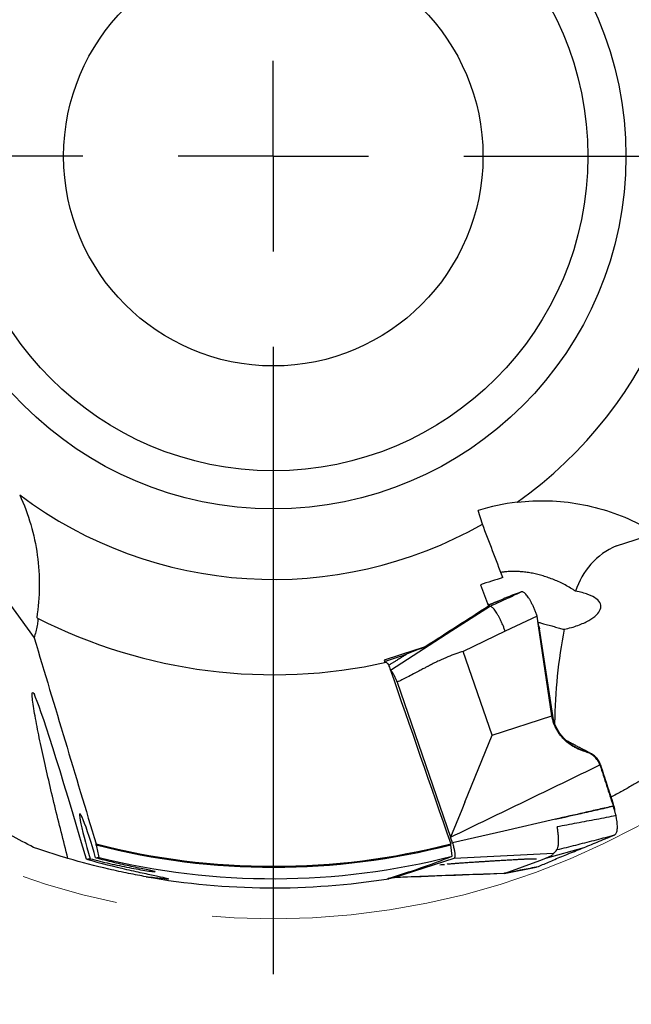
# Model space of a CAD drawing. Units: millimetres. Extents: x 15 to 204, y 6 to 291.
# Drawn here: x 152 to 168, y 183 to 209 of the extents above; entities that cross this region are included whole.
import ezdxf

# ---------------------------------------------------------------- set-up
doc = ezdxf.new("R2010")
doc.units = ezdxf.units.MM
doc.linetypes.add('CENTERX2', pattern=[20.32, 12.7, -2.54, 2.54, -2.54])
doc.layers.add('DÜNNE_LINIE', color=153, linetype='Continuous')
doc.styles.add('SLDTEXTSTYLE1', font='TXT', dxfattribs={"width": 0.75})
doc.dimstyles.new('SLDDIMSTYLE1', dxfattribs={"dimtxt": 2.910417, "dimasz": 4, "dimexe": 0, "dimexo": 0.0625, "dimgap": 0.727604, "dimtad": 1, "dimdec": 3, "dimrnd": 1e-09, "dimzin": 12, "dimdsep": 46, "dimtxsty": 'SLDTEXTSTYLE1', "dimsah": 1, "dimcen": 0.09, "dimadec": 0, "dimazin": 3, "dimtfac": 1, "dimtofl": 0, "dimtmove": 0, "dimatfit": 3, "dimfxl": 1, "dimfrac": 2, "dimtolj": 1, "dimtzin": 12, "dimarcsym": 0})

# ---------------------------------------------------------------- blocks, each defined once
blk = doc.blocks.new('_D_3')
at = {"layer": 'DÜNNE_LINIE', "color": 7}
for p, q in [((139.064, 204.057), (139.064, 173.757)), ((179.064, 204.057), (179.064, 173.757)), ((139.064, 174.757), (179.064, 174.757))]:
    blk.add_line(p, q, dxfattribs=at)
for points in [[(139.064, 174.757), (143.064, 174.007), (143.064, 175.507)], [(179.064, 174.757), (175.064, 175.507), (175.064, 174.007)]]:
    blk.add_solid(points, dxfattribs=at)
at = {"layer": 'DÜNNE_LINIE', "color": 7, "char_height": 2.9104, "attachment_point": 1, "style": 'SLDTEXTSTYLE1'}
for s, insert in [('%%c', (153.811, 178.509, 0.1)), ('40', (158.204, 178.509, 0.1))]:
    blk.add_mtext(s, dxfattribs=dict(at, insert=insert))
blk = doc.blocks.new('SW_CENTERMARKSYMBOL_0')
at = {"layer": 'DÜNNE_LINIE', "color": 0}
for p, q in [((0, 0), (0, 2.5)), ((-5, 0), (-21.45, 0)), ((0, 0), (-2.5, 0)), ((0, 0), (0, -2.5)), ((0, 0), (2.5, 0)), ((5, 0), (21.45, 0)), ((0, -5), (0, -21.45))]:
    blk.add_line(p, q, dxfattribs=at)

msp = doc.modelspace()

# ---------------------------------------------------------------- linework, layer by layer
at = {"color": 7, "linetype": 'Continuous', "lineweight": 30}
for p, q in [((164.5494, 195.4069), (164.4342, 195.7614)), ((168.0625, 194.8374), (169.1386, 195.187)), ((164.4957, 193.8157), (164.7102, 193.2546)), ((165.568, 193.6299), (165.5346, 193.6179)), ((152.1254, 193.341), (152.7905, 192.4256)), ((163.7495, 192.6133), (164.7358, 193.2486)), ((164.7051, 193.2377), (164.6576, 193.2209)), ((164.7358, 193.2486), (164.7051, 193.2377)), ((165.9829, 192.9965), (165.1468, 192.5966)), ((166.0207, 192.7431), (165.9829, 192.9965)), ((166.3729, 190.3779), (166.0207, 192.7431)), ((166.0476, 192.6589), (166.0207, 192.7431)), ((166.0338, 192.7133), (166.0476, 192.6589)), ((162.1369, 191.5747), (163.7495, 192.6133)), ((165.1468, 192.5966), (164.0445, 192.0695)), ((166.3931, 190.3845), (166.0476, 192.6589)), ((161.9823, 191.8051), (162.3442, 191.9227)), ((164.8039, 189.8684), (164.0445, 192.0695)), ((161.9704, 191.8364), (161.9934, 191.7761)), ((162.3109, 191.2617), (163.7136, 187.1956)), ((164.8039, 189.8684), (166.3729, 190.3779)), ((164.0872, 188.1115), (164.8039, 189.8684)), ((167.1749, 189.4616), (167.1335, 189.4771)), ((167.2653, 189.4318), (167.1749, 189.4616)), ((164.0872, 188.1115), (164.0063, 187.9132)), ((167.9953, 188.0182), (167.982, 188.0586)), ((168.0037, 187.9929), (167.9953, 188.0182)), ((164.0063, 187.9132), (163.7136, 187.1956)), ((168.0026, 187.9925), (168.0037, 187.9873)), ((154.421, 186.9942), (154.4128, 187.0221)), ((163.7618, 187.0459), (163.7136, 187.1956)), ((163.7245, 186.9986), (163.7168, 187.0224)), ((163.7555, 186.6968), (163.7245, 186.9986)), ((167.8228, 187.1754), (167.8393, 187.1822)), ((167.8393, 187.1822), (167.9517, 187.2289)), ((163.8044, 186.6458), (166.411, 186.7789)), ((166.2096, 186.6428), (167.2176, 186.9276)), ((162.2318, 186.1409), (163.8044, 186.6458)), ((165.468, 186.615), (165.468, 186.6151)), ((165.6737, 186.4481), (166.0848, 186.5975)), ((166.0848, 186.5975), (166.1863, 186.6344)), ((166.1863, 186.6344), (166.2096, 186.6428)), ((165.123, 186.2479), (164.0295, 186.2074)), ((165.1221, 186.2478), (165.9551, 186.4076)), ((165.123, 186.2479), (165.147, 186.2567)), ((165.147, 186.2567), (165.599, 186.4209)), ((165.599, 186.4209), (165.6737, 186.4481)), ((165.9581, 186.4084), (165.9808, 186.4169)), ((164.0295, 186.2074), (162.2318, 186.1409))]:
    msp.add_line(p, q, dxfattribs=at)
at = {"color": 7, "linetype": 'Continuous', "lineweight": 30, "flags": 128}
msp.add_lwpolyline([(166.4625, 187.6648), (165.1121, 187.3554), (163.7618, 187.0459)], dxfattribs=at)
at = {"color": 7, "linetype": 'Continuous', "lineweight": 30}
for radius in [9.25, 8.25, 5.5]:
    msp.add_circle((159.0642, 205.0569), radius, dxfattribs=at)
for centre, radius, start, end in [((159.0642, 205.0569), 11.1, 17.17329, 83.61472), ((159.0642, 205.0569), 11.1, 305.17329, 11.61472), ((159.0642, 205.0569), 11.1, 233.17329, 299.61472), ((168.8166, 193.0837), 1.9089, 113.26949, 162.80164), ((159.0642, 205.0569), 13.6, 242.94778, 282.5693), ((180.1001, 190.0368), 13.6579, 168.97696, 179.37553), ((159.0642, 205.0569), 18.625, 255.53792, 284.46591), ((159.0642, 205.0569), 18.65, 255.58381, 284.47066), ((159.0642, 205.0569), 18.95, 256.04853, 284.33342), ((163.3439, 188.3918), 1.9201, 272.67959, 276.25), ((159.0642, 205.0569), 19.19, 259.9786, 279.09007)]:
    msp.add_arc(centre, radius, start, end, dxfattribs=at)
for centre, major_axis, ratio, start_param, end_param in [((165.9793, 191.0061), (4.8615, 1.5796), 0.9781476, 1.3653803, 1.5707963), ((154.621, 186.932), (8.024, 5.2322), 0.0141612, 0.3888849, 0.3988401), ((154.699, 184.0742), (-1.9428, 6.9175), 0.0251699, 5.0820377, 6.151626), ((154.2789, 186.8208), (-0.2898, 0.9836), 0.0717683, 4.5193563, 8.0256558), ((152.451, 203.1101), (17.1885, 5.06), 0.9230234, 4.5431373, 4.5487513), ((152.451, 203.1101), (17.1885, 5.06), 0.9230234, 4.5569331, 4.5621026), ((156.7187, 204.2948), (18.1765, 5.9059), 0.9916392, 4.6856619, 4.7780689)]:
    msp.add_ellipse(centre, major_axis=major_axis, ratio=ratio, start_param=start_param, end_param=end_param, dxfattribs=at)
for points, knots in [([(152.4109, 196.1719), (152.6451, 195.6639), (152.7972, 195.1375), (152.9105, 194.3208), (152.9282, 194.0447), (152.9233, 193.4985), (152.9009, 193.2265), (152.8579, 192.9556)], [0, 0, 0, 0, 0.5, 0.5, 0.75, 0.75, 1, 1, 1, 1]), ([(165.4583, 195.9836), (166.0138, 196.0495), (166.5615, 196.0314), (167.3732, 195.8867), (167.6413, 195.8183), (168.1593, 195.6448), (168.411, 195.5395), (168.6553, 195.4149)], [0, 0, 0, 0, 0.5, 0.5, 0.75, 0.75, 1, 1, 1, 1]), ([(166.993, 193.6481), (166.9722, 193.6618), (166.9061, 193.7054), (166.7917, 193.7737), (166.6488, 193.8498), (166.5034, 193.918), (166.3585, 193.9773), (166.2149, 194.0278), (166.0731, 194.0699), (165.9317, 194.1046), (165.7917, 194.1317), (165.6532, 194.1514), (165.5168, 194.1634), (165.3832, 194.168), (165.2543, 194.1652), (165.1365, 194.1568), (165.0653, 194.1461), (165.0326, 194.1412)], [0, 0, 0, 0, 0.0328879, 0.1045324, 0.1763579, 0.2481939, 0.3198525, 0.388185, 0.4567448, 0.5253777, 0.5939296, 0.6622552, 0.7317163, 0.8014396, 0.8712418, 0.9409447, 1, 1, 1, 1]), ([(164.7358, 193.2486), (164.7398, 193.2505), (164.7787, 193.2683), (164.9174, 193.3318), (165.1907, 193.4571), (165.4293, 193.5664), (165.568, 193.6299)], [0, 0, 0, 0, 0.0144244, 0.140113, 0.5000014, 1, 1, 1, 1]), ([(165.5346, 193.6179), (165.4659, 193.5922), (165.3283, 193.5409), (165.1398, 193.463), (165.0234, 193.4135), (164.9671, 193.3896)], [0, 0, 0, 0, 0.3404741, 0.6809285, 1, 1, 1, 1]), ([(165.9829, 192.9965), (165.972, 193.0271), (165.9502, 193.0886), (165.9144, 193.1776), (165.877, 193.2626), (165.8385, 193.3414), (165.7999, 193.4122), (165.7619, 193.4743), (165.7246, 193.5273), (165.6883, 193.5706), (165.6537, 193.6034), (165.6217, 193.6243), (165.5926, 193.6344), (165.5761, 193.6314), (165.568, 193.6299)], [0, 0, 0, 0, 0.0822883, 0.1658383, 0.2499876, 0.3341701, 0.4177485, 0.4999997, 0.5822506, 0.6658295, 0.7500117, 0.8341615, 0.9177116, 1, 1, 1, 1]), ([(166.6942, 192.6483), (166.8236, 192.6769), (166.9454, 192.7122), (167.1616, 192.7906), (167.2569, 192.8338), (167.4203, 192.9261), (167.4863, 192.9738), (167.5881, 193.0719), (167.6234, 193.1223), (167.6593, 193.2204), (167.6604, 193.2695), (167.626, 193.3634), (167.5913, 193.4078), (167.483, 193.4915), (167.4093, 193.5301), (167.2278, 193.5969), (167.1164, 193.626), (166.993, 193.6481)], [0, 0, 0, 0, 0.125, 0.125, 0.25, 0.25, 0.375, 0.375, 0.5, 0.5, 0.625, 0.625, 0.75, 0.75, 0.875, 0.875, 1, 1, 1, 1]), ([(164.682, 193.3283), (164.7001, 193.3171), (164.7185, 193.3057), (164.7398, 193.2945), (164.7401, 193.2943)], [0, 0, 0, 0, 0.9848656, 1, 1, 1, 1]), ([(164.9671, 193.3896), (164.9613, 193.3871), (164.9478, 193.3814), (164.9283, 193.3731), (164.9102, 193.3655), (164.8953, 193.3592), (164.8824, 193.3538), (164.87, 193.3485), (164.8576, 193.3433), (164.8449, 193.338), (164.8314, 193.3323), (164.817, 193.3263), (164.802, 193.32), (164.7873, 193.3139), (164.7743, 193.3085), (164.7631, 193.3039), (164.7523, 193.2994), (164.7371, 193.2931), (164.72, 193.286), (164.7065, 193.2805), (164.7011, 193.2783)], [0, 0, 0, 0, 0.0591854, 0.1361833, 0.1972357, 0.2423673, 0.2869196, 0.3303994, 0.3760562, 0.4243164, 0.477155, 0.5348249, 0.5973243, 0.6624217, 0.7152297, 0.756354, 0.7975905, 0.843527, 0.9370664, 1, 1, 1, 1]), ([(165.1468, 192.5966), (165.1364, 192.6258), (165.1153, 192.6848), (165.0806, 192.771), (165.0438, 192.8548), (165.0055, 192.934), (164.9669, 193.0068), (164.9284, 193.0721), (164.8906, 193.1291), (164.8541, 193.1765), (164.8223, 193.2101), (164.7955, 193.2322), (164.7733, 193.245), (164.7531, 193.2512), (164.7415, 193.2495), (164.7358, 193.2486)], [0, 0, 0, 0, 0.0817617, 0.1659098, 0.2515329, 0.3376336, 0.4231873, 0.5072572, 0.5905827, 0.6740671, 0.7571499, 0.8189118, 0.8800283, 0.9404055, 1, 1, 1, 1]), ([(152.8789, 192.9449), (152.8862, 192.9411), (152.8894, 192.9174), (152.8863, 192.8449), (152.8799, 192.7966), (152.8693, 192.7464)], [0, 0, 0, 0, 0.5, 0.5, 1, 1, 1, 1]), ([(166.0344, 192.7113), (166.0274, 192.7406), (166.0133, 192.7995), (166.0036, 192.8599), (165.9987, 192.8903)], [0, 0, 0, 0, 0.49525583, 1, 1, 1, 1]), ([(166.0081, 192.8366), (166.0224, 192.8325), (166.0715, 192.8185), (166.1683, 192.7914), (166.2972, 192.7556), (166.4354, 192.7178), (166.5684, 192.6818), (166.6523, 192.6595), (166.6942, 192.6483)], [0, 0, 0, 0, 0.05687869, 0.19441469, 0.39550614, 0.59704034, 0.79871588, 1, 1, 1, 1]), ([(162.5999, 192.0204), (162.5917, 192.0152), (162.5705, 192.0018), (162.5344, 191.979), (162.4917, 191.9521), (162.4453, 191.9229), (162.3977, 191.893), (162.3494, 191.8628), (162.3035, 191.8341), (162.2626, 191.8086), (162.2277, 191.7869), (162.197, 191.7679), (162.1657, 191.7485), (162.1306, 191.7268), (162.104, 191.7105), (162.0896, 191.7016), (162.0883, 191.7008)], [0, 0, 0, 0, 0.0471704, 0.122575, 0.2085428, 0.2937467, 0.3911288, 0.4851956, 0.5759108, 0.6606325, 0.7264494, 0.7815246, 0.8396616, 0.910614, 0.9918359, 1, 1, 1, 1]), ([(164.0445, 192.0695), (163.9808, 192.05), (163.8452, 192.0085), (163.6353, 191.925), (163.4488, 191.8418), (163.3114, 191.7755), (163.2393, 191.7395), (163.2023, 191.7208), (163.1836, 191.7112), (163.1742, 191.7064), (163.1695, 191.704), (163.1672, 191.7028), (163.166, 191.7022), (163.1654, 191.7019), (163.1651, 191.7017), (163.165, 191.7016), (163.1649, 191.7016), (163.1649, 191.7016), (163.1648, 191.7016), (163.1635, 191.7009), (163.152, 191.695), (163.1322, 191.6844), (163.103, 191.6691), (163.071, 191.6523), (163.0323, 191.6318), (162.9868, 191.6078), (162.9345, 191.5802), (162.8755, 191.5491), (162.8097, 191.5144), (162.7103, 191.4618), (162.5854, 191.3967), (162.4427, 191.3245), (162.3528, 191.2816), (162.3109, 191.2617)], [0, 0, 0, 0, 0.1044946, 0.2222267, 0.3535427, 0.424378, 0.461101, 0.4797898, 0.4892165, 0.49395, 0.4963221, 0.4975096, 0.4981034, 0.4984004, 0.498549, 0.4986234, 0.4986605, 0.498679, 0.4986884, 0.4986977, 0.501089, 0.5188972, 0.533783, 0.5526566, 0.575518, 0.602367, 0.6332038, 0.6680285, 0.7068409, 0.7496411, 0.8439597, 0.9274057, 1, 1, 1, 1]), ([(162.0238, 191.7829), (162.0341, 191.7852), (162.0499, 191.7696), (162.0856, 191.71), (162.105, 191.6667), (162.1215, 191.619)], [0, 0, 0, 0, 0.5, 0.5, 1, 1, 1, 1]), ([(162.3109, 191.2617), (162.3056, 191.2768), (162.295, 191.3066), (162.2784, 191.3492), (162.2616, 191.389), (162.2445, 191.4259), (162.2272, 191.4599), (162.2102, 191.4903), (162.1936, 191.5165), (162.1779, 191.5377), (162.1633, 191.5537), (162.15, 191.5649), (162.1426, 191.5676), (162.1389, 191.5689)], [0, 0, 0, 0, 0.0938488, 0.1848592, 0.2744125, 0.3639605, 0.4549509, 0.5487716, 0.6390706, 0.7299983, 0.8229706, 0.9132415, 1, 1, 1, 1]), ([(153.6768, 186.6387), (153.5561, 187.1055), (153.4403, 187.5666), (153.2209, 188.4728), (153.1176, 188.9167), (152.9789, 189.5486), (152.9353, 189.7539), (152.8557, 190.1481), (152.8195, 190.3382), (152.7628, 190.6736), (152.7415, 190.8232), (152.7364, 190.9601), (152.7394, 190.9896), (152.7584, 191.0007), (152.7741, 190.9819), (152.7958, 190.9384)], [0, 0, 0, 0, 0.25, 0.25, 0.5, 0.5, 0.625, 0.625, 0.75, 0.75, 0.875, 0.875, 0.9375, 0.9375, 1, 1, 1, 1]), ([(167.1335, 189.4771), (167.1029, 189.4896), (167.0414, 189.5148), (166.9527, 189.5611), (166.8669, 189.6139), (166.7851, 189.674), (166.7081, 189.7409), (166.6368, 189.8145), (166.5719, 189.8946), (166.5143, 189.9808), (166.4646, 190.0728), (166.4239, 190.17), (166.3919, 190.2719), (166.3792, 190.3424), (166.3729, 190.3779)], [0, 0, 0, 0, 0.08255, 0.1659101, 0.2496778, 0.3335317, 0.4172543, 0.5007147, 0.5838816, 0.6668067, 0.7496291, 0.8325787, 0.9159251, 1, 1, 1, 1]), ([(167.194, 189.4651), (167.1669, 189.4752), (167.1129, 189.4955), (167.0352, 189.532), (166.9606, 189.5726), (166.8821, 189.6222), (166.8012, 189.6822), (166.7203, 189.7541), (166.6472, 189.8318), (166.5824, 189.9146), (166.5262, 190.0019), (166.4788, 190.0932), (166.4406, 190.1877), (166.411, 190.2848), (166.399, 190.3513), (166.3931, 190.3845)], [0, 0, 0, 0, 0.068879, 0.1372321, 0.204794, 0.2714498, 0.3587683, 0.4442378, 0.5278587, 0.6097191, 0.6899817, 0.7688658, 0.8466363, 0.9235813, 1, 1, 1, 1]), ([(167.3929, 189.3907), (167.3806, 189.3973), (167.3548, 189.4111), (167.3175, 189.431), (167.2828, 189.4494), (167.2537, 189.4648), (167.2277, 189.4786), (167.2032, 189.4916), (167.1784, 189.5046), (167.1537, 189.5177), (167.1285, 189.5309), (167.1015, 189.5451), (167.0717, 189.5607), (167.0376, 189.5786), (167.002, 189.5972), (166.9673, 189.6154), (166.9365, 189.6315), (166.9098, 189.6454), (166.8864, 189.6577), (166.8641, 189.6693), (166.8361, 189.6839), (166.8013, 189.7021), (166.7717, 189.7176), (166.755, 189.7264), (166.7523, 189.7278)], [0, 0, 0, 0, 0.0580545, 0.1212284, 0.1756163, 0.2212562, 0.2581799, 0.2977905, 0.336391, 0.3743046, 0.4141656, 0.4545035, 0.5009108, 0.5540227, 0.6138002, 0.6677645, 0.7165953, 0.7581039, 0.792457, 0.825944, 0.8619437, 0.9228794, 0.9876662, 1, 1, 1, 1]), ([(167.2812, 189.4366), (167.2677, 189.4407), (167.2381, 189.4497), (167.2095, 189.4597), (167.194, 189.4651)], [0, 0, 0, 0, 0.4582468, 1, 1, 1, 1]), ([(167.6297, 189.0914), (167.6221, 189.112), (167.6068, 189.1532), (167.5739, 189.21), (167.5347, 189.2621), (167.4894, 189.3086), (167.439, 189.3491), (167.3843, 189.3832), (167.3264, 189.4115), (167.2857, 189.4251), (167.2653, 189.4318)], [0, 0, 0, 0, 0.1253154, 0.2499663, 0.3745699, 0.499382, 0.6244608, 0.7498101, 0.8751585, 1, 1, 1, 1]), ([(167.6454, 189.0965), (167.6384, 189.1155), (167.6244, 189.1539), (167.5942, 189.208), (167.5573, 189.259), (167.5135, 189.3058), (167.4633, 189.3478), (167.4138, 189.38), (167.3672, 189.4043), (167.3252, 189.4224), (167.2959, 189.4318), (167.2812, 189.4366)], [0, 0, 0, 0, 0.11544198, 0.23289463, 0.35299622, 0.47623426, 0.6028275, 0.73267465, 0.82086389, 0.91007901, 1, 1, 1, 1]), ([(163.7136, 187.1956), (164.3662, 187.5114), (165.6712, 188.1431), (166.9769, 188.7753), (167.6297, 189.0914)], [0, 0, 0, 0, 0.50000155, 1, 1, 1, 1]), ([(167.6297, 189.0914), (167.6879, 188.9113), (167.8043, 188.5506), (167.9225, 188.1904), (167.9816, 188.0101)], [0, 0, 0, 0, 0.49935657, 1, 1, 1, 1]), ([(167.6445, 189.0962), (167.7005, 188.9235), (167.8126, 188.5775), (167.9255, 188.2317), (167.982, 188.0586)], [0, 0, 0, 0, 0.4992378, 1, 1, 1, 1]), ([(168.8751, 188.7859), (168.793, 188.7369), (168.6288, 188.6388), (168.3756, 188.4943), (168.1399, 188.3636), (167.9861, 188.2824), (167.9204, 188.2477)], [0, 0, 0, 0, 0.26663711, 0.53327356, 0.80050115, 1, 1, 1, 1]), ([(167.9813, 188.01), (167.8544, 187.9817), (167.6007, 187.9251), (167.0944, 187.8102), (166.7151, 187.7229), (166.4625, 187.6648)], [0, 0, 0, 0, 0.2504788, 0.5006433, 1, 1, 1, 1]), ([(167.9835, 188.0029), (167.8413, 187.9713), (167.5571, 187.9082), (167.0509, 187.7928), (166.6868, 187.7096), (166.4644, 187.6588)], [0, 0, 0, 0, 0.2805273, 0.5606157, 1, 1, 1, 1]), ([(168.0537, 187.7631), (167.9686, 187.7453), (167.7978, 187.7094), (167.5407, 187.6603), (167.2826, 187.6125), (167.0243, 187.5651), (166.7669, 187.5167), (166.5957, 187.4812), (166.5105, 187.4636)], [0, 0, 0, 0, 0.1655317, 0.3322836, 0.4997057, 0.6672016, 0.8341571, 1, 1, 1, 1]), ([(167.9517, 187.2289), (167.9583, 187.2317), (167.9715, 187.2371), (167.9911, 187.2455), (168.0107, 187.2532), (168.0316, 187.2639), (168.0509, 187.2849), (168.0679, 187.3168), (168.0803, 187.3579), (168.0879, 187.4075), (168.0905, 187.4651), (168.0883, 187.5301), (168.0813, 187.6019), (168.0703, 187.6794), (168.0592, 187.7352), (168.0537, 187.7631)], [0, 0, 0, 0, 0.0625424, 0.1250844, 0.1876269, 0.2501331, 0.333452, 0.4167722, 0.5000912, 0.5834101, 0.6667297, 0.7500474, 0.8333661, 0.9166838, 1, 1, 1, 1]), ([(167.9835, 188.0029), (167.9831, 188.0041), (167.9823, 188.0064), (167.9817, 188.0088), (167.9813, 188.01)], [0, 0, 0, 0, 0.50001312, 1, 1, 1, 1]), ([(167.9816, 188.0101), (167.9824, 188.0096), (167.9844, 188.0083), (167.987, 188.0075), (167.9901, 188.0055), (167.9957, 188.0006), (168.0003, 187.9962), (168.0037, 187.9929)], [0, 0, 0, 0, 0.1120005, 0.2791691, 0.4187148, 0.5623625, 1, 1, 1, 1]), ([(168.0537, 187.7631), (168.0517, 187.7726), (168.0476, 187.7916), (168.0399, 187.8216), (168.0314, 187.8522), (168.0179, 187.8947), (168.0067, 187.9298), (167.9979, 187.9577), (167.9951, 187.9664), (167.9923, 187.9751), (167.9896, 187.9837), (167.9866, 187.993), (167.9846, 187.9994), (167.9835, 188.0029)], [0, 0, 0, 0, 0.1265946, 0.2532311, 0.3797749, 0.5050699, 0.7779915, 0.8137281, 0.8494886, 0.8851644, 0.921099, 0.9563626, 1, 1, 1, 1]), ([(168.0037, 187.9873), (168.002, 187.9891), (167.9986, 187.9929), (167.9928, 187.9992), (167.9879, 188.0007), (167.9849, 188.0022), (167.9835, 188.0029)], [0, 0, 0, 0, 0.27122581, 0.55827127, 0.77948195, 1, 1, 1, 1]), ([(168.0037, 187.9873), (168.0062, 187.9724), (168.0105, 187.9461), (168.0137, 187.9209), (168.0151, 187.9101)], [0, 0, 0, 0, 0.5677028, 1, 1, 1, 1]), ([(168.0242, 187.8749), (168.0222, 187.882), (168.0182, 187.8958), (168.0162, 187.9052), (168.0151, 187.9098)], [0, 0, 0, 0, 0.518741, 1, 1, 1, 1]), ([(166.4999, 186.8603), (166.5048, 186.8681), (166.5146, 186.8839), (166.5265, 186.9153), (166.5363, 186.952), (166.5435, 186.9939), (166.548, 187.0407), (166.5499, 187.1003), (166.5477, 187.1745), (166.5404, 187.2653), (166.5285, 187.3618), (166.5165, 187.4297), (166.5105, 187.4636)], [0, 0, 0, 0, 0.0781748, 0.157433, 0.2377989, 0.3192323, 0.4016866, 0.4852571, 0.6124489, 0.7413237, 0.8709255, 1, 1, 1, 1]), ([(163.7618, 187.0459), (163.7676, 187.0273), (163.7791, 186.9906), (163.7938, 186.9364), (163.8061, 186.8845), (163.8157, 186.8354), (163.8228, 186.79), (163.8269, 186.7498), (163.8282, 186.7148), (163.8265, 186.6968), (163.8257, 186.6877)], [0, 0, 0, 0, 0.12779136, 0.2522266, 0.37594884, 0.50163051, 0.62747134, 0.75077802, 0.87410708, 1, 1, 1, 1]), ([(167.9517, 187.2289), (167.7917, 187.187), (167.4709, 187.103), (166.9868, 186.9804), (166.6626, 186.9004), (166.4999, 186.8603)], [0, 0, 0, 0, 0.3315249, 0.6645808, 1, 1, 1, 1]), ([(167.2176, 186.9276), (167.2818, 186.9536), (167.4102, 187.0058), (167.6119, 187.0884), (167.7525, 187.1464), (167.8228, 187.1754)], [0, 0, 0, 0, 0.3334317, 0.6667791, 1, 1, 1, 1]), ([(165.9807, 186.4169), (166.0295, 186.4361), (166.1271, 186.4745), (166.2841, 186.5424), (166.45, 186.6146), (166.6263, 186.6889), (166.8132, 186.7649), (167.0093, 186.8435), (167.1482, 186.8995), (167.2176, 186.9276)], [0, 0, 0, 0, 0.1428674, 0.2857266, 0.4285804, 0.5714291, 0.7142771, 0.8571317, 1, 1, 1, 1]), ([(166.411, 186.7789), (166.41, 186.7719), (166.408, 186.7579), (166.3906, 186.7361), (166.3629, 186.7137), (166.3235, 186.6907), (166.2736, 186.6671), (166.231, 186.6509), (166.2096, 186.6428)], [0, 0, 0, 0, 0.1668484, 0.3334392, 0.4999109, 0.6664024, 0.8330527, 1, 1, 1, 1]), ([(166.411, 186.7789), (166.4216, 186.7849), (166.4427, 186.7969), (166.4722, 186.8241), (166.4907, 186.8483), (166.4999, 186.8603)], [0, 0, 0, 0, 0.3363017, 0.6698332, 1, 1, 1, 1]), ([(155.7248, 186.1597), (155.5851, 186.1844), (155.4277, 186.2139), (155.1005, 186.28), (154.928, 186.3171), (154.3971, 186.4395), (154.038, 186.533), (153.6768, 186.6387)], [0, 0, 0, 0, 0.25, 0.25, 0.5, 0.5, 1, 1, 1, 1]), ([(154.1594, 186.6191), (154.5357, 186.5138), (154.8921, 186.4254), (155.3795, 186.3136), (155.534, 186.2798), (155.8097, 186.221), (155.9335, 186.1953), (156.137, 186.152), (156.2154, 186.1347), (156.3123, 186.1086), (156.3286, 186.1003), (156.2824, 186.0949), (156.2208, 186.098), (156.0199, 186.1185), (155.8858, 186.1354), (155.7248, 186.1597)], [0, 0, 0, 0, 0.25, 0.25, 0.375, 0.375, 0.5, 0.5, 0.625, 0.625, 0.75, 0.75, 0.875, 0.875, 1, 1, 1, 1]), ([(154.2589, 186.6323), (154.4283, 186.5877), (154.5983, 186.5458), (154.9397, 186.4675), (155.1125, 186.4309), (155.4467, 186.3658), (155.6085, 186.3374), (155.8136, 186.3059), (155.8737, 186.2975), (155.952, 186.2888), (155.969, 186.2886), (155.9537, 186.296), (155.9238, 186.3033), (155.8413, 186.3217), (155.7896, 186.3326), (155.6163, 186.369), (155.4805, 186.3975), (155.1936, 186.4604), (155.0403, 186.4952), (154.7281, 186.5697), (154.5679, 186.6096), (154.4038, 186.6526)], [0, 0, 0, 0, 0.125, 0.125, 0.25, 0.25, 0.375, 0.375, 0.4375, 0.4375, 0.5, 0.5, 0.5625, 0.5625, 0.625, 0.625, 0.75, 0.75, 0.875, 0.875, 1, 1, 1, 1]), ([(163.6205, 186.4921), (163.6245, 186.4925), (163.6317, 186.4933), (163.6455, 186.4946), (163.6596, 186.496), (163.673, 186.4972), (163.6855, 186.4983), (163.6983, 186.4995), (163.7215, 186.5015), (163.7529, 186.5041), (163.7896, 186.507), (163.8238, 186.5097), (163.8606, 186.5126), (163.9054, 186.5159), (163.9577, 186.5198), (164.0459, 186.5261), (164.1668, 186.5345), (164.2869, 186.5425), (164.3715, 186.548), (164.4184, 186.551), (164.4558, 186.5534), (164.4867, 186.5554), (164.5178, 186.5574), (164.5561, 186.5598), (164.6053, 186.5629), (164.6621, 186.5664), (164.7405, 186.5713), (164.8344, 186.577), (164.9507, 186.5841), (165.0711, 186.5913), (165.1742, 186.5974), (165.256, 186.6022), (165.3211, 186.606), (165.393, 186.6102), (165.4432, 186.6131), (165.468, 186.6145)], [0, 0, 0, 0, 0.0145032, 0.0263856, 0.0364154, 0.0448343, 0.0531074, 0.061384, 0.0701486, 0.0972051, 0.1184417, 0.1347525, 0.1548295, 0.1790695, 0.2074994, 0.2387743, 0.3200174, 0.400149, 0.4299375, 0.454801, 0.4745632, 0.4892089, 0.5033789, 0.5233442, 0.5491668, 0.5804662, 0.6122626, 0.6717256, 0.7272158, 0.7941839, 0.8596682, 0.8878237, 0.9216989, 0.961293, 1, 1, 1, 1]), ([(163.8257, 186.6877), (163.8248, 186.682), (163.8229, 186.6707), (163.8181, 186.6584), (163.8121, 186.6496), (163.807, 186.6471), (163.8044, 186.6458)], [0, 0, 0, 0, 0.25134888, 0.5000476, 0.74872221, 1, 1, 1, 1]), ([(165.468, 186.6145), (165.4862, 186.6156), (165.5204, 186.6175), (165.5681, 186.6199), (165.6087, 186.6219), (165.6422, 186.6234), (165.6689, 186.6245), (165.689, 186.6253), (165.7036, 186.6259), (165.7203, 186.6265), (165.743, 186.6273), (165.772, 186.6282), (165.8003, 186.629), (165.8234, 186.6296), (165.8428, 186.63), (165.8614, 186.6303), (165.8825, 186.6307), (165.9045, 186.6309), (165.9235, 186.631), (165.9376, 186.631), (165.9488, 186.631), (165.9577, 186.6309), (165.9656, 186.6308), (165.9705, 186.6307), (165.9701, 186.6308), (165.97, 186.6308)], [0, 0, 0, 0, 0.073749, 0.1385268, 0.1943332, 0.2411799, 0.2790881, 0.3080853, 0.3281983, 0.3436407, 0.3823907, 0.4311398, 0.4783804, 0.5203038, 0.5503525, 0.5852435, 0.6283627, 0.679542, 0.7306123, 0.7663783, 0.7968756, 0.8364037, 0.8899503, 0.9568302, 1, 1, 1, 1]), ([(162.2226, 186.1405), (162.7028, 186.1591), (163.6655, 186.1963), (164.6278, 186.2315), (165.11, 186.2491)], [0, 0, 0, 0, 0.4988764, 1, 1, 1, 1]), ([(165.9581, 186.4084), (165.819, 186.3817), (165.5799, 186.3358), (165.3053, 186.283), (165.1661, 186.2562), (165.1271, 186.2487), (165.123, 186.248)], [0, 0, 0, 0, 0.4999986, 0.8598873, 0.9855759, 1, 1, 1, 1]), ([(162.0959, 186.1079), (162.0777, 186.107), (162.068, 186.1076), (162.0651, 186.1113), (162.0722, 186.1145), (162.0873, 186.1189)], [0, 0, 0, 0, 0.5, 0.5, 1, 1, 1, 1]), ([(162.3128, 186.1439), (162.3004, 186.1418), (162.2631, 186.1354), (162.2115, 186.1267), (162.1606, 186.1184), (162.1217, 186.112), (162.1045, 186.1093), (162.0959, 186.1079)], [0, 0, 0, 0, 0.1174645, 0.3529194, 0.5876085, 0.7938046, 1, 1, 1, 1]), ([(162.2318, 186.1409), (162.2284, 186.1404), (162.2218, 186.1396), (162.2112, 186.1441), (162.2037, 186.1506), (162.2007, 186.1532)], [0, 0, 0, 0, 0.3802348, 0.7520051, 1, 1, 1, 1])]:
    msp.add_open_spline(points, degree=3, knots=knots, dxfattribs=at)
for points in [[(165.0839, 194.0069), (164.9057, 194.4735), (164.7275, 194.9402), (164.5494, 195.4069)], [(165.0839, 194.0069), (164.8879, 193.9432), (164.6918, 193.8795), (164.4957, 193.8157)], [(164.7102, 193.2546), (164.1552, 192.8995), (163.601, 192.5441), (163.0476, 192.1885)], [(152.8579, 192.9556), (152.8649, 192.952), (152.8719, 192.9484), (152.8789, 192.9449)], [(152.8693, 192.7464), (152.8464, 192.6384), (152.8201, 192.5314), (152.7905, 192.4256)], [(152.7905, 192.4256), (153.3307, 190.6233), (153.8716, 188.8224), (154.4128, 187.0221)], [(163.0476, 192.1885), (162.6885, 192.0712), (162.3295, 191.9538), (161.9704, 191.8364)], [(162.3442, 191.9227), (162.5834, 192.0144), (162.8226, 192.1061), (163.0476, 192.1885)], [(162.1215, 191.619), (162.6532, 190.0868), (163.185, 188.5546), (163.7168, 187.0224)], [(152.7734, 186.9273), (152.3954, 187.1284), (151.9504, 187.3641), (151.4417, 187.653)], [(154.4953, 186.6659), (154.4706, 186.7752), (154.4458, 186.8846), (154.421, 186.9942)], [(153.6768, 186.6387), (153.4599, 186.7021), (153.1603, 186.7931), (152.7734, 186.9273)]]:
    msp.add_open_spline(points, degree=3, dxfattribs=at)
at = {"layer": 'DÜNNE_LINIE', "color": 7, "linetype": 'CENTERX2', "lineweight": 0}
msp.add_circle((159.0642, 205.0569), 20, dxfattribs=at)

# ---------------------------------------------------------------- block references
at = {"layer": 'DÜNNE_LINIE', "color": 7}
msp.add_blockref('SW_CENTERMARKSYMBOL_0', (159.0642, 205.0569), dxfattribs=at)

# ---------------------------------------------------------------- dimensions: what is measured, and where the dimension line sits
dim = msp.add_linear_dim(base=(179.0642, 174.7571), p1=(139.0642, 205.0569), p2=(179.0642, 205.0569), text='%%c<>', dimstyle='SLDDIMSTYLE1', dxfattribs=at)
dim.commit()
dim.dimension.update_dxf_attribs({"geometry": '_D_3', "text_midpoint": (159.3383, 174.7571), "dimtype": 160})

doc.saveas('drawing.dxf')
